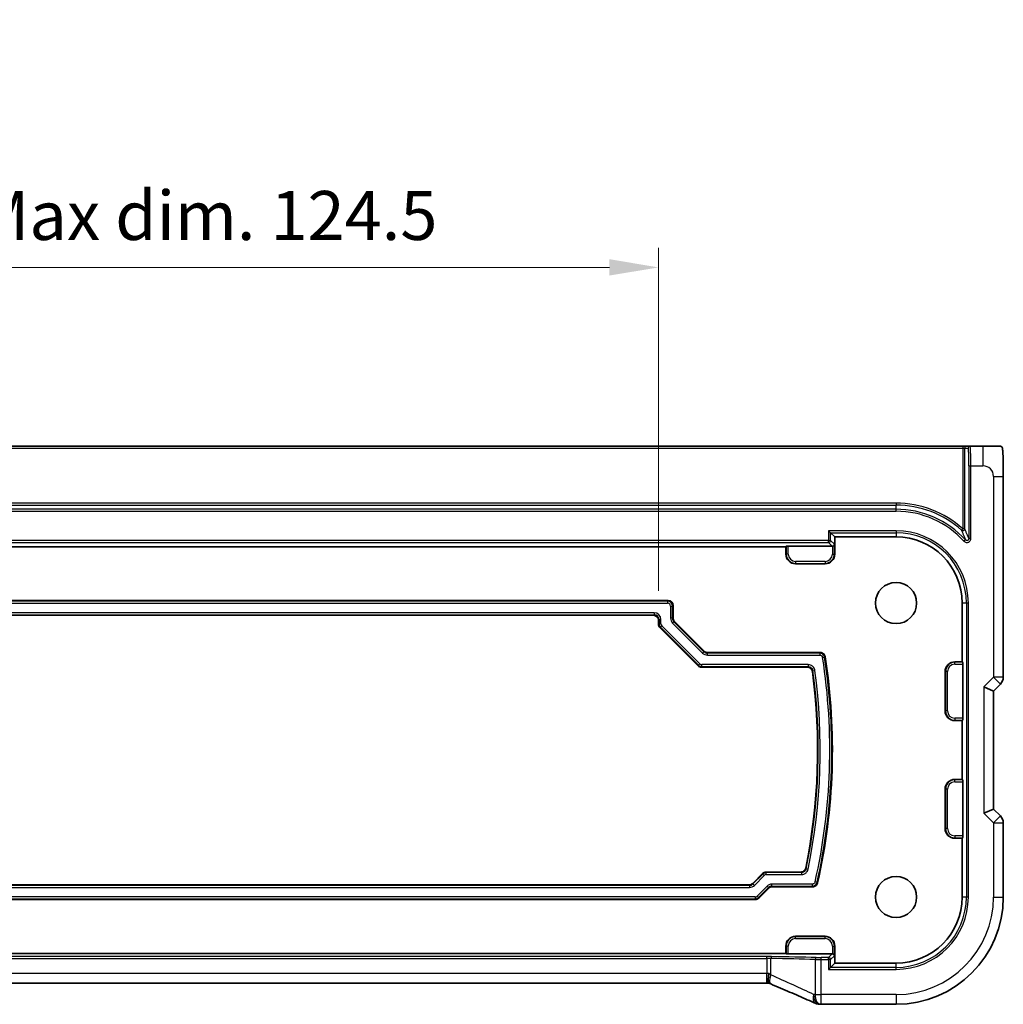
# Model space of a CAD drawing. Units: millimetres. Extents: x 0 to 4732, y 0 to 843.
# Drawn here: x 4456 to 4556, y 167 to 268 of the extents above; entities that cross this region are included whole.
import ezdxf

# ---------------------------------------------------------------- set-up
doc = ezdxf.new("R2010")
doc.units = ezdxf.units.MM
for name, color, linetype, lineweight in [('Dimension (ISO)', 7, 'Continuous', 18), ('Visible (ISO)', 7, 'Continuous', 35), ('Visible Narrow (ISO)', 7, 'Continuous', 25)]:
    doc.layers.add(name, color=color, linetype=linetype, lineweight=lineweight)
doc.styles.add('Note Text (TK)', font='MS PGothic.ttf')
doc.dimstyles.new('Default - Method 1b (TK)', dxfattribs={"dimscale": 2, "dimtxt": 2.5, "dimasz": 2.5, "dimexe": 1, "dimexo": 1.5, "dimgap": 1, "dimtad": 1, "dimtoh": 1, "dimrnd": 1e-08, "dimdsep": 46, "dimtxsty": 'Note Text (TK)', "dimcen": 0.09, "dimdle": 5, "dimclrd": 100, "dimclre": 100, "dimclrt": 7, "dimadec": 1, "dimazin": 1, "dimtfac": 1, "dimtmove": 0, "dimatfit": 3, "dimfxl": 1, "dimtolj": 1, "dimlwd": -1, "dimlwe": -1, "dimarcsym": 0})

# ---------------------------------------------------------------- blocks, each defined once
blk = doc.blocks.new('*D88')
at = {"layer": 'Defpoints', "color": 0}
for p in [(4521.29, 242.58), (4396.79, 206.58), (4521.29, 206.58)]:
    blk.add_point(p, dxfattribs=at)
at = {"layer": 'Dimension (ISO)', "color": 100}
for p, q in [((4396.79, 209.58), (4396.79, 244.58)), ((4521.29, 209.58), (4521.29, 244.58)), ((4401.79, 242.58), (4516.29, 242.58))]:
    blk.add_line(p, q, dxfattribs=at)
for points in [[(4401.79, 243.42), (4401.79, 241.75), (4396.79, 242.58)], [(4516.29, 243.42), (4516.29, 241.75), (4521.29, 242.58)]]:
    blk.add_solid(points, dxfattribs=at)
at = {"layer": 'Dimension (ISO)', "color": 7, "insert": (4418.53, 247.88), "char_height": 5, "attachment_point": 4, "style": 'Note Text (TK)'}
blk.add_mtext('\\A1;有効寸法 / Max dim. 124.5', dxfattribs=at)

msp = doc.modelspace()

# ---------------------------------------------------------------- linework, layer by layer
at = {"layer": 'Visible (ISO)'}
for p, q in [((4552.3446, 224.3315), (4365.7309, 224.3315)), ((4552.7444, 224.3315), (4552.3446, 224.3315)), ((4553.1046, 224.3315), (4552.7444, 224.3315)), ((4554.4089, 224.3315), (4553.1046, 224.3315)), ((4556.484, 200.768), (4556.484, 221.2564)), ((4538.858, 215.5113), (4538.6581, 215.7112)), ((4538.858, 215.5113), (4539.2878, 215.0815)), ((4539.2878, 215.0815), (4545.5378, 215.0815)), ((4539.2878, 213.3315), (4539.2878, 215.0815)), ((4383.7878, 214.0815), (4534.2878, 214.0815)), ((4534.2878, 214.0815), (4534.3334, 214.1272)), ((4534.2878, 213.3315), (4534.2878, 214.0815)), ((4534.5333, 214.1339), (4539.0355, 214.1339)), ((4538.2878, 212.3315), (4535.2878, 212.3315)), ((4395.7875, 208.5815), (4522.2881, 208.5815)), ((4522.7878, 208.0818), (4522.7878, 206.8098)), ((4552.2878, 208.3315), (4552.2878, 202.3315)), ((4520.7881, 207.0815), (4397.2875, 207.0815)), ((4521.2878, 206.1885), (4521.2878, 206.5818)), ((4522.9341, 206.4565), (4525.9627, 203.4279)), ((4525.3414, 201.9279), (4521.4341, 205.8352)), ((4526.3161, 203.2815), (4537.8028, 203.2815)), ((4551.5378, 202.3315), (4552.2878, 202.3315)), ((4552.2878, 202.3315), (4552.3334, 202.2859)), ((4552.3402, 202.086), (4552.3402, 196.577)), ((4536.5054, 201.7815), (4525.6948, 201.7815)), ((4550.5378, 197.3315), (4550.5378, 201.3315)), ((4555.484, 199.3538), (4556.1911, 200.0609)), ((4554.484, 199.768), (4555.484, 199.3538)), ((4555.484, 187.3092), (4555.484, 199.3538)), ((4552.2878, 196.3315), (4551.5378, 196.3315)), ((4552.3334, 196.3772), (4552.2878, 196.3315)), ((4552.2878, 196.3315), (4552.2878, 190.3315)), ((4551.5378, 190.3315), (4552.2878, 190.3315)), ((4552.2878, 190.3315), (4552.3334, 190.2859)), ((4552.3402, 190.086), (4552.3402, 184.577)), ((4550.5378, 185.3315), (4550.5378, 189.3315)), ((4554.484, 186.895), (4555.484, 187.3092)), ((4556.1911, 186.6021), (4555.484, 187.3092)), ((4556.484, 185.895), (4556.484, 178.3315)), ((4552.2878, 184.3315), (4551.5378, 184.3315)), ((4552.3334, 184.3772), (4552.2878, 184.3315)), ((4552.2878, 184.3315), (4552.2878, 178.3315)), ((4532.2734, 180.8815), (4535.8277, 180.8815)), ((4530.9128, 179.7279), (4531.9201, 180.7352)), ((4387.5161, 179.5815), (4530.5595, 179.5815)), ((4532.5414, 179.2352), (4531.5341, 178.2279)), ((4537.0393, 179.3815), (4532.8948, 179.3815)), ((4531.1808, 178.0815), (4386.8948, 178.0815)), ((4535.2878, 174.3315), (4538.2878, 174.3315)), ((4534.2878, 172.5815), (4534.2878, 173.3315)), ((4539.2878, 173.3315), (4539.2878, 171.5815)), ((4534.2878, 172.5815), (4383.7878, 172.5815)), ((4534.3334, 172.5359), (4534.2878, 172.5815)), ((4539.0355, 172.5291), (4534.5333, 172.5291)), ((4538.858, 171.1517), (4538.6581, 170.9519)), ((4538.858, 171.1517), (4539.2878, 171.5815)), ((4545.5378, 171.5815), (4539.2878, 171.5815)), ((4532.364, 169.5425), (4385.7116, 169.5425)), ((4545.5378, 167.3853), (4537.8915, 167.3853))]:
    msp.add_line(p, q, dxfattribs=at)
for centre in [(4545.5378, 208.3315), (4545.5378, 178.3315)]:
    msp.add_circle(centre, 2.1, dxfattribs=at)
for centre, radius, start, end in [((4545.5378, 208.3315), 6.75, 0, 90), ((4535.2878, 213.3315), 1, 180, 270), ((4538.2878, 213.3315), 1, 270, 0), ((4477.4378, 193.3315), 61.6, 347.283048, 8.897582), ((4551.5378, 201.3315), 1, 90, 180), ((4477.4378, 193.3315), 60.1, 348.433366, 7.665745), ((4555.484, 200.768), 1, 315, 0), ((4551.5378, 197.3315), 1, 180, 270), ((4551.5378, 189.3315), 1, 90, 180), ((4555.484, 185.895), 1, 0, 45), ((4551.5378, 185.3315), 1, 180, 270), ((4545.5378, 178.3315), 10.9462, 270, 0), ((4545.5378, 178.3315), 6.75, 270, 0), ((4535.2878, 173.3315), 1, 90, 180), ((4538.2878, 173.3315), 1, 0, 90), ((4537.7419, 168.3915), 1, 246.057538, 267.659221), ((4537.8915, 168.3853), 1, 267.615191, 270)]:
    msp.add_arc(centre, radius, start, end, dxfattribs=at)
for centre, major_axis, ratio, start_param, end_param in [((4534.5333, 214.1269), (0.2, 0), 0.03492077, 1.57079633, 3.10668607), ((4539.0353, 214.334), (0.1416, -0.1416), 0.99878277, 5.49839613, 5.53208474), ((4539.0423, 214.327), (-0.1861, -0.0771), 0.95183329, 1.19524604, 2.73113579), ((4522.2875, 208.0812), (0.354, 0.354), 0.99878277, 5.49839613, 7.06797448), ((4520.7875, 206.5812), (0.354, 0.354), 0.99878277, 5.49839613, 7.06797448), ((4521.7881, 206.1888), (-0.4623, -0.1915), 0.99928642, 5.89073854, 6.67563207), ((4523.2881, 206.8101), (-0.4623, -0.1915), 0.99928642, 5.89073854, 6.67563207), ((4526.3163, 203.7818), (-0.1915, -0.4623), 0.99928642, 5.89073854, 6.67563207), ((4552.3332, 202.086), (0, -0.2), 0.03492077, 1.57079633, 3.10668607), ((4525.695, 202.2818), (-0.1915, -0.4623), 0.99928642, 5.89073854, 6.67563207), ((4552.3332, 196.577), (0, -0.2), 0.03492077, 0.03490659, 1.57079633), ((4552.3332, 190.086), (0, -0.2), 0.03492077, 1.57079633, 3.10668607), ((4552.3332, 184.577), (0, -0.2), 0.03492077, 0.03490659, 1.57079633), ((4532.2737, 180.3812), (-0.1915, 0.4623), 0.99928642, 5.89073854, 6.67563207), ((4530.5592, 180.0818), (0.1915, -0.4623), 0.99928642, 5.89073854, 6.67563207), ((4532.895, 178.8812), (-0.1915, 0.4623), 0.99928642, 5.89073854, 6.67563207), ((4531.1805, 178.5818), (0.1915, -0.4623), 0.99928642, 5.89073854, 6.67563207), ((4534.5333, 172.5361), (-0.2, 0), 0.03492077, 0.03490659, 1.57079633), ((4539.0353, 172.329), (0.1416, 0.1416), 0.99878277, 0.75110057, 0.78478918), ((4539.0423, 172.336), (-0.1861, 0.0771), 0.95183329, 3.55204952, 5.08793926), ((4532.364, 169.446), (-1.8937, 0), 0.0509493, 4.60465449, 4.71239359), ((4531.9602, 169.6711), (-2.0268, 0.8111), 0.05048802, 4.32340035, 4.4318896), ((4524.8631, 166.5489), (20.7906, -0.005), 0.0517631, 0.89613085, 0.90526543)]:
    msp.add_ellipse(centre, major_axis=major_axis, ratio=ratio, start_param=start_param, end_param=end_param, dxfattribs=at)
for points, knots in [([(4556.1593, 224.3315), (4556.1514, 224.3315), (4556.0904, 224.3315), (4555.9021, 224.3315), (4555.652, 224.3315), (4555.2183, 224.3315), (4554.8286, 224.3315), (4554.6799, 224.3315), (4554.5381, 224.3315), (4554.4089, 224.3315)], [0.078303949, 0.078303949, 0.078303949, 0.078303949, 0.40337672, 0.40337672, 0.40337672, 0.835245458, 0.835245458, 0.835245458, 1, 1, 1, 1]), ([(4556.1632, 224.3315), (4556.1719, 224.3315), (4556.1816, 224.3309), (4556.197, 224.3293), (4556.2036, 224.3282), (4556.2115, 224.3268), (4556.2136, 224.3264), (4556.22, 224.3251), (4556.2244, 224.3241), (4556.2382, 224.3203), (4556.2478, 224.3168), (4556.2702, 224.3067), (4556.282, 224.2993), (4556.3051, 224.2828), (4556.3154, 224.2737), (4556.3666, 224.2231), (4556.378, 224.1905), (4556.3965, 224.1254), (4556.4025, 224.0929), (4556.4213, 223.9595), (4556.4319, 223.8243), (4556.4464, 223.5642), (4556.4511, 223.4595), (4556.4629, 223.1498), (4556.469, 222.9271), (4556.482, 222.2376), (4556.484, 221.7404), (4556.484, 221.2564)], [0, 0, 0, 0, 0.005978161, 0.005978161, 0.011900008, 0.011900008, 0.01358733, 0.01358733, 0.015405449, 0.015405449, 0.019018304, 0.019018304, 0.025020186, 0.025020186, 0.032880464, 0.032880464, 0.071538278, 0.071538278, 0.101588584, 0.101588584, 0.172300743, 0.172300743, 0.212650636, 0.212650636, 0.285386199, 0.285386199, 0.430581546, 0.430581546, 0.430581546, 0.430581546]), ([(4537.8028, 203.2815), (4537.8679, 203.2815), (4537.9324, 203.2688), (4538.0528, 203.2194), (4538.1076, 203.1831), (4538.1917, 203.1001), (4538.2233, 203.057), (4538.2718, 202.9624), (4538.2883, 202.9116), (4538.2965, 202.8591)], [0, 0, 0, 0, 0.0195346166, 0.0195346166, 0.0390516051, 0.0390516051, 0.0549869877, 0.0549869877, 0.0709257853, 0.0709257853, 0.0709257853, 0.0709257853]), ([(4537.0007, 201.3485), (4536.992, 201.413), (4536.9708, 201.4752), (4536.9057, 201.588), (4536.8625, 201.6374), (4536.7676, 201.7108), (4536.7189, 201.737), (4536.6149, 201.7725), (4536.5604, 201.7815), (4536.5054, 201.7815)], [0, 0, 0, 0, 0.0195352577, 0.0195352577, 0.0390522538, 0.0390522538, 0.0555280191, 0.0555280191, 0.0720074201, 0.0720074201, 0.0720074201, 0.0720074201]), ([(4535.8277, 180.8815), (4535.8928, 180.8815), (4535.9573, 180.8942), (4536.0777, 180.9437), (4536.1325, 180.9799), (4536.2138, 181.0602), (4536.2435, 181.0997), (4536.2905, 181.1863), (4536.3074, 181.2328), (4536.3173, 181.281)], [0, 0, 0, 0, 0.0195332402, 0.0195332402, 0.0390501597, 0.0390501597, 0.0538155459, 0.0538155459, 0.0685837937, 0.0685837937, 0.0685837937, 0.0685837937]), ([(4537.5267, 179.7712), (4537.5124, 179.7077), (4537.4858, 179.6476), (4537.411, 179.541), (4537.3636, 179.4956), (4537.2688, 179.4348), (4537.2254, 179.415), (4537.1341, 179.3883), (4537.0868, 179.3815), (4537.0393, 179.3815)], [0, 0, 0, 0, 0.0195326519, 0.0195326519, 0.0390495196, 0.0390495196, 0.0533109994, 0.0533109994, 0.0675750819, 0.0675750819, 0.0675750819, 0.0675750819]), ([(4532.5673, 170.5403), (4532.567, 170.5388), (4532.5667, 170.5373), (4532.5541, 170.4705), (4532.5432, 170.4054), (4532.5244, 170.2789), (4532.5165, 170.2176), (4532.4973, 170.0386), (4532.4908, 169.9291), (4532.4918, 169.7459), (4532.4989, 169.6734), (4532.5242, 169.5796), (4532.5404, 169.5533), (4532.5606, 169.5449)], [-0.156061426, -0.156061426, -0.156061426, -0.156061426, -0.155591243, -0.155591243, -0.135689073, -0.135689073, -0.116243585, -0.116243585, -0.076907327, -0.076907327, -0.038494373, -0.038494373, -0.005461732, -0.005461732, -0.005461732, -0.005461732]), ([(4537.3361, 167.4775), (4537.0563, 167.6017), (4536.771, 167.7278), (4536.1897, 167.9833), (4535.8939, 168.1127), (4535.2925, 168.3746), (4534.9869, 168.5071), (4534.3669, 168.7746), (4534.0524, 168.9097), (4533.4154, 169.1823), (4533.0929, 169.3197), (4532.7667, 169.4582)], [1.048568826, 1.048568826, 1.048568826, 1.048568826, 1.099465126, 1.099465126, 1.150361426, 1.150361426, 1.201257727, 1.201257727, 1.252154027, 1.252154027, 1.303050328, 1.303050328, 1.303050328, 1.303050328])]:
    msp.add_open_spline(points, degree=3, knots=knots, dxfattribs=at)
at = {"layer": 'Visible Narrow (ISO)'}
for p, q in [((4365.7309, 224.1315), (4552.3446, 224.1315)), ((4552.3446, 224.3315), (4552.3446, 224.1315)), ((4552.3446, 224.1315), (4552.5445, 224.1315)), ((4552.3446, 224.1315), (4552.3446, 215.9188)), ((4552.5445, 224.1315), (4552.9047, 224.1315)), ((4552.5445, 215.9188), (4552.5445, 224.1315)), ((4554.4089, 224.3315), (4554.4089, 222.3315)), ((4552.9675, 222.3315), (4553.1674, 222.3315)), ((4552.9675, 222.3315), (4552.9675, 214.9029)), ((4553.1674, 222.3315), (4554.4089, 222.3315)), ((4553.1674, 214.9029), (4553.1674, 222.3315)), ((4555.484, 221.2564), (4555.484, 200.768)), ((4555.484, 221.2564), (4556.484, 221.2564)), ((4545.5378, 218.5247), (4372.5378, 218.5247)), ((4372.5378, 218.3248), (4545.5378, 218.3248)), ((4545.5378, 218.5247), (4545.5378, 218.3248)), ((4545.5378, 217.9017), (4545.5378, 218.3248)), ((4545.5378, 217.9017), (4372.5378, 217.9017)), ((4372.5378, 217.7019), (4545.5378, 217.7019)), ((4545.5378, 217.7019), (4545.5378, 217.9017)), ((4545.5378, 215.7112), (4538.6581, 215.7112)), ((4538.6581, 215.7112), (4538.6581, 214.7112)), ((4538.858, 215.5113), (4545.5378, 215.5113)), ((4538.858, 214.7112), (4538.858, 215.5113)), ((4545.5378, 215.7112), (4545.5378, 215.5113)), ((4545.5378, 215.5113), (4545.5378, 215.0815)), ((4552.3446, 215.9188), (4552.2112, 215.77)), ((4552.5445, 215.9188), (4552.3446, 215.9188)), ((4379.2175, 214.5113), (4538.6581, 214.5113)), ((4538.6581, 214.7112), (4379.4174, 214.7112)), ((4534.3334, 214.1272), (4534.3334, 213.3315)), ((4534.5333, 213.3315), (4534.5333, 214.1339)), ((4538.6581, 214.7112), (4538.858, 214.7112)), ((4538.6581, 214.5113), (4538.6581, 214.7112)), ((4538.6581, 214.5113), (4539.0355, 214.1339)), ((4539.2421, 214.327), (4538.858, 214.7112)), ((4539.0423, 214.134), (4539.0423, 213.3315)), ((4539.2421, 213.3315), (4539.2421, 214.327)), ((4552.6198, 214.7685), (4552.4718, 214.6341)), ((4553.1674, 214.9029), (4552.9675, 214.9029)), ((4534.2878, 213.3315), (4534.3334, 213.3315)), ((4534.5333, 213.3315), (4534.3334, 213.3315)), ((4539.0423, 213.3315), (4539.2421, 213.3315)), ((4539.2878, 213.3315), (4539.2421, 213.3315)), ((4535.2878, 212.577), (4535.2878, 212.3772)), ((4538.2878, 212.577), (4535.2878, 212.577)), ((4535.2878, 212.3772), (4538.2878, 212.3772)), ((4535.2878, 212.3315), (4535.2878, 212.3772)), ((4538.2878, 212.577), (4538.2878, 212.3772)), ((4538.2878, 212.3315), (4538.2878, 212.3772)), ((4522.225, 208.5184), (4395.8506, 208.5184)), ((4395.8506, 208.3185), (4522.225, 208.3185)), ((4522.2881, 208.5815), (4522.225, 208.5184)), ((4522.225, 208.5184), (4522.225, 208.3185)), ((4522.5248, 208.0187), (4522.7247, 208.0187)), ((4522.5248, 208.0187), (4522.5248, 206.7837)), ((4522.7247, 208.0187), (4522.7878, 208.0818)), ((4522.7247, 206.7837), (4522.7247, 208.0187)), ((4552.7175, 208.3315), (4552.2878, 208.3315)), ((4552.9174, 208.3315), (4552.7175, 208.3315)), ((4552.7175, 208.3315), (4552.7175, 178.3315)), ((4552.9174, 178.3315), (4552.9174, 208.3315)), ((4520.8512, 207.3445), (4397.2244, 207.3445)), ((4397.2244, 207.1446), (4520.8512, 207.1446)), ((4520.8512, 207.1446), (4520.7881, 207.0815)), ((4520.8512, 207.3445), (4520.8512, 207.1446)), ((4521.2878, 206.5818), (4521.3509, 206.6449)), ((4521.3509, 206.2146), (4521.2878, 206.1885)), ((4521.3509, 206.6449), (4521.5508, 206.6449)), ((4521.3509, 206.6449), (4521.3509, 206.2146)), ((4521.5508, 206.2146), (4521.3509, 206.2146)), ((4521.4972, 205.8613), (4521.6386, 206.0026)), ((4521.5508, 206.2146), (4521.5508, 206.6449)), ((4525.5089, 202.1323), (4521.6386, 206.0026)), ((4522.7247, 206.7837), (4522.5248, 206.7837)), ((4522.7878, 206.8098), (4522.7247, 206.7837)), ((4522.7297, 206.289), (4522.871, 206.4303)), ((4522.7297, 206.289), (4525.7953, 203.2234)), ((4522.871, 206.4303), (4522.9341, 206.4565)), ((4525.9366, 203.3648), (4522.871, 206.4303)), ((4521.4341, 205.8352), (4521.4972, 205.8613)), ((4521.4972, 205.8613), (4525.3676, 201.991)), ((4525.9366, 203.3648), (4525.7953, 203.2234)), ((4525.9627, 203.4279), (4525.9366, 203.3648)), ((4526.2899, 203.2184), (4526.3161, 203.2815)), ((4526.2899, 203.0185), (4526.2899, 203.2184)), ((4537.7488, 203.2184), (4526.2899, 203.2184)), ((4526.2899, 203.0185), (4537.7488, 203.0185)), ((4537.7488, 203.2184), (4537.7488, 203.0185)), ((4525.3676, 201.991), (4525.3414, 201.9279)), ((4525.5089, 202.1323), (4525.3676, 201.991)), ((4525.7209, 201.8446), (4525.7209, 202.0445)), ((4536.5606, 202.0445), (4525.7209, 202.0445)), ((4536.5606, 202.0445), (4536.5606, 201.8446)), ((4538.0451, 202.7648), (4538.2426, 202.7956)), ((4551.5378, 202.3315), (4551.5378, 202.2859)), ((4551.5378, 202.086), (4551.5378, 202.2859)), ((4552.3334, 202.2859), (4551.5378, 202.2859)), ((4551.5378, 202.086), (4552.3402, 202.086)), ((4525.6948, 201.7815), (4525.7209, 201.8446)), ((4525.7209, 201.8446), (4536.5606, 201.8446)), ((4537.0558, 201.412), (4537.2538, 201.4389)), ((4550.5378, 201.3315), (4550.5834, 201.3315)), ((4550.7833, 201.3315), (4550.5834, 201.3315)), ((4550.5834, 201.3315), (4550.5834, 197.3315)), ((4550.7833, 197.3315), (4550.7833, 201.3315)), ((4555.484, 200.768), (4554.484, 199.768)), ((4556.484, 200.768), (4555.484, 200.768)), ((4555.484, 200.768), (4556.1911, 200.0609)), ((4554.484, 199.768), (4554.484, 186.895)), ((4550.5378, 197.3315), (4550.5834, 197.3315)), ((4550.7833, 197.3315), (4550.5834, 197.3315)), ((4551.5378, 196.577), (4551.5378, 196.3772)), ((4552.3402, 196.577), (4551.5378, 196.577)), ((4551.5378, 196.3772), (4552.3334, 196.3772)), ((4551.5378, 196.3315), (4551.5378, 196.3772)), ((4551.5378, 190.3315), (4551.5378, 190.2859)), ((4551.5378, 190.086), (4551.5378, 190.2859)), ((4552.3334, 190.2859), (4551.5378, 190.2859)), ((4551.5378, 190.086), (4552.3402, 190.086)), ((4550.5378, 189.3315), (4550.5834, 189.3315)), ((4550.7833, 189.3315), (4550.5834, 189.3315)), ((4550.5834, 189.3315), (4550.5834, 185.3315)), ((4550.7833, 185.3315), (4550.7833, 189.3315)), ((4554.484, 186.895), (4555.484, 185.895)), ((4556.1911, 186.6021), (4555.484, 185.895)), ((4555.484, 185.895), (4555.484, 178.3315)), ((4555.484, 185.895), (4556.484, 185.895)), ((4550.5378, 185.3315), (4550.5834, 185.3315)), ((4550.7833, 185.3315), (4550.5834, 185.3315)), ((4551.5378, 184.577), (4551.5378, 184.3772)), ((4552.3402, 184.577), (4551.5378, 184.577)), ((4551.5378, 184.3772), (4552.3334, 184.3772)), ((4551.5378, 184.3315), (4551.5378, 184.3772)), ((4532.2996, 180.8184), (4532.2734, 180.8815)), ((4536.5644, 181.1773), (4536.3687, 181.2175)), ((4531.9462, 180.6721), (4530.9389, 179.6648)), ((4531.0803, 179.5234), (4532.0876, 180.5307)), ((4531.9201, 180.7352), (4531.9462, 180.6721)), ((4531.9462, 180.6721), (4532.0876, 180.5307)), ((4532.2996, 180.6185), (4532.2996, 180.8184)), ((4535.8792, 180.8184), (4532.2996, 180.8184)), ((4532.2996, 180.6185), (4535.8792, 180.6185)), ((4535.8792, 180.8184), (4535.8792, 180.6185)), ((4537.4763, 179.8347), (4537.2813, 179.8786)), ((4530.5856, 179.5184), (4387.4899, 179.5184)), ((4387.4899, 179.3185), (4530.5856, 179.3185)), ((4530.5595, 179.5815), (4530.5856, 179.5184)), ((4530.5856, 179.5184), (4530.5856, 179.3185)), ((4530.9389, 179.6648), (4530.9128, 179.7279)), ((4531.0803, 179.5234), (4530.9389, 179.6648)), ((4532.3739, 179.4396), (4531.3667, 178.4323)), ((4531.508, 178.291), (4532.5153, 179.2983)), ((4532.3739, 179.4396), (4532.5153, 179.2983)), ((4532.5153, 179.2983), (4532.5414, 179.2352)), ((4532.8686, 179.4446), (4532.8686, 179.6445)), ((4536.9888, 179.6445), (4532.8686, 179.6445)), ((4532.8948, 179.3815), (4532.8686, 179.4446)), ((4532.8686, 179.4446), (4536.9888, 179.4446)), ((4536.9888, 179.6445), (4536.9888, 179.4446)), ((4531.1547, 178.3445), (4386.9209, 178.3445)), ((4386.9209, 178.1446), (4531.1547, 178.1446)), ((4531.1547, 178.3445), (4531.1547, 178.1446)), ((4531.1547, 178.1446), (4531.1808, 178.0815)), ((4531.508, 178.291), (4531.3667, 178.4323)), ((4531.5341, 178.2279), (4531.508, 178.291)), ((4552.7175, 178.3315), (4552.2878, 178.3315)), ((4552.9174, 178.3315), (4552.7175, 178.3315)), ((4555.484, 178.3315), (4556.484, 178.3315)), ((4535.2878, 174.3315), (4535.2878, 174.2859)), ((4535.2878, 174.086), (4535.2878, 174.2859)), ((4538.2878, 174.2859), (4535.2878, 174.2859)), ((4535.2878, 174.086), (4538.2878, 174.086)), ((4538.2878, 174.3315), (4538.2878, 174.2859)), ((4538.2878, 174.086), (4538.2878, 174.2859)), ((4534.2878, 173.3315), (4534.3334, 173.3315)), ((4534.5333, 173.3315), (4534.3334, 173.3315)), ((4534.3334, 173.3315), (4534.3334, 172.5359)), ((4534.5333, 172.5291), (4534.5333, 173.3315)), ((4539.0423, 173.3315), (4539.2421, 173.3315)), ((4539.0423, 173.3315), (4539.0423, 172.529)), ((4539.2421, 172.336), (4539.2421, 173.3315)), ((4539.2878, 173.3315), (4539.2421, 173.3315)), ((4532.364, 172.2565), (4385.7116, 172.2565)), ((4385.7116, 172.0566), (4532.364, 172.0566)), ((4532.364, 172.0566), (4532.364, 172.2565)), ((4532.364, 172.0566), (4532.364, 170.5425)), ((4532.7607, 170.3787), (4532.7607, 172.0532)), ((4537.2694, 171.9579), (4537.2694, 168.3853)), ((4537.8915, 171.9519), (4537.8915, 172.1517)), ((4538.6581, 172.1517), (4537.8915, 172.1517)), ((4537.8915, 171.9519), (4538.6581, 171.9519)), ((4537.8915, 168.3853), (4537.8915, 171.9519)), ((4539.0355, 172.5291), (4538.6581, 172.1517)), ((4538.6581, 171.9519), (4538.6581, 172.1517)), ((4538.858, 171.9519), (4538.6581, 171.9519)), ((4538.6581, 171.9519), (4538.6581, 170.9519)), ((4538.858, 171.9519), (4539.2421, 172.336)), ((4538.858, 171.1517), (4538.858, 171.9519)), ((4538.6581, 170.9519), (4545.5378, 170.9519)), ((4545.5378, 171.1517), (4538.858, 171.1517)), ((4545.5378, 171.1517), (4545.5378, 171.5815)), ((4545.5378, 170.9519), (4545.5378, 171.1517)), ((4532.364, 170.5425), (4385.7116, 170.5425)), ((4532.364, 169.5425), (4532.364, 170.5425)), ((4537.2694, 168.3853), (4537.8915, 168.3853)), ((4545.5378, 168.3853), (4537.8915, 168.3853)), ((4537.8915, 167.3853), (4537.8915, 168.3853)), ((4545.5378, 168.3853), (4545.5378, 167.3853))]:
    msp.add_line(p, q, dxfattribs=at)
for centre, radius, start, end in [((4554.4089, 221.2564), 1.0751, 0, 90), ((4545.5378, 208.3315), 10.1931, 48.103376, 90), ((4545.5378, 208.3315), 9.9933, 48.103376, 90), ((4545.5378, 208.3315), 9.5702, 42.268494, 90), ((4545.5378, 208.3315), 9.3704, 42.268494, 90), ((4545.5378, 208.3315), 7.3796, 0, 90), ((4545.5378, 208.3315), 7.1798, 0, 90), ((4535.2878, 213.3315), 0.9544, 180, 270), ((4535.2878, 213.3315), 0.7545, 180, 270), ((4538.2878, 213.3315), 0.7545, 270, 0), ((4538.2878, 213.3315), 0.9544, 270, 0), ((4477.4378, 193.3315), 61.337, 347.330399, 8.846904), ((4477.4378, 193.3315), 61.5369, 347.330399, 8.846904), ((4551.5378, 201.3315), 0.9544, 90, 180), ((4551.5378, 201.3315), 0.7545, 90, 180), ((4477.4378, 193.3315), 60.1631, 348.38391, 7.718736), ((4477.4378, 193.3315), 60.363, 348.38391, 7.718736), ((4551.5378, 197.3315), 0.9544, 180, 270), ((4551.5378, 197.3315), 0.7545, 180, 270), ((4551.5378, 189.3315), 0.9544, 90, 180), ((4551.5378, 189.3315), 0.7545, 90, 180), ((4551.5378, 185.3315), 0.9544, 180, 270), ((4551.5378, 185.3315), 0.7545, 180, 270), ((4545.5378, 178.3315), 7.3796, 270, 0), ((4545.5378, 178.3315), 7.1798, 270, 0), ((4545.5378, 178.3315), 9.9462, 270, 0), ((4535.2878, 173.3315), 0.9544, 90, 180), ((4535.2878, 173.3315), 0.7545, 90, 180), ((4538.2878, 173.3315), 0.9544, 0, 90), ((4538.2878, 173.3315), 0.7545, 0, 90)]:
    msp.add_arc(centre, radius, start, end, dxfattribs=at)
for centre, major_axis, ratio, start_param, end_param in [((4552.7444, 224.1315), (0, 0.2), 0.99939083, 0, 1.57079633), ((4553.1046, 224.1315), (0, 0.2), 0.99939083, 0, 1.57079633), ((4552.9047, 222.3315), (0, -1.8), 0.03492077, 1.57079633, 3.14159265), ((4553.1046, 222.3315), (0, 2), 0.03142869, 4.71238898, 6.28318531), ((4552.3446, 215.9188), (0.1826, 0.0815), 0.99634935, 3.56273662, 5.86204133), ((4538.6581, 214.7112), (0.1414, 0.1414), 0.99878277, 3.9275998, 5.49717816), ((4522.2246, 208.0184), (0.3536, 0.3536), 0.99975572, 5.49839613, 7.06797448), ((4522.2246, 208.0184), (0.2124, 0.2124), 0.99878277, 5.49839613, 7.06797448), ((4520.8503, 206.6441), (0.4956, 0.4956), 0.99878277, 5.49839613, 7.06797448), ((4520.8503, 206.6441), (0.3543, 0.3543), 0.9978117, 5.49839613, 7.06797448), ((4521.8509, 206.2148), (-0.462, -0.1914), 0.999857, 5.89073854, 6.67563207), ((4521.8509, 206.2148), (-0.2774, -0.1149), 0.99928642, 5.89073854, 6.67563207), ((4523.2252, 206.784), (-0.6472, -0.2681), 0.99928642, 5.89073854, 6.67563207), ((4523.2252, 206.784), (-0.4625, -0.1916), 0.99871649, 5.89073854, 6.67563207), ((4526.2903, 203.719), (-0.2681, -0.6472), 0.99928642, 5.89073854, 6.67563207), ((4526.2903, 203.719), (-0.1916, -0.4625), 0.99871649, 5.89073854, 6.67563207), ((4525.721, 202.3447), (-0.1914, -0.462), 0.999857, 5.89073854, 6.67563207), ((4525.721, 202.3447), (-0.1149, -0.2774), 0.99928642, 5.89073854, 6.67563207), ((4532.2997, 180.3184), (-0.1914, 0.462), 0.999857, 5.89073854, 6.67563207), ((4532.2997, 180.3184), (-0.1149, 0.2774), 0.99928642, 5.89073854, 6.67563207), ((4530.5853, 180.019), (0.1916, -0.4625), 0.99871649, 5.89073854, 6.67563207), ((4530.5853, 180.019), (0.2681, -0.6472), 0.99928642, 5.89073854, 6.67563207), ((4532.869, 178.9441), (-0.2681, 0.6472), 0.99928642, 5.89073854, 6.67563207), ((4532.869, 178.9441), (-0.1916, 0.4625), 0.99871649, 5.89073854, 6.67563207), ((4531.1545, 178.6447), (0.1149, -0.2774), 0.99928642, 5.89073854, 6.67563207), ((4531.1545, 178.6447), (0.1914, -0.462), 0.999857, 5.89073854, 6.67563207), ((4532.364, 172.2146), (-1.2, 0), 0.03492077, 4.30445632, 4.71238898), ((4532.364, 172.0147), (1, 0), 0.04190492, 1.16286367, 1.57079633), ((4532.84, 172.0532), (0.003, 0.2), 0.39667441, 0.03802773, 1.57678283), ((4524.8264, 171.4057), (20, 0), 0.03526998, 0.89931471, 1.16286367), ((4524.8264, 171.6056), (-20.2, 0), 0.03492077, 4.04090736, 4.30445632), ((4537.3938, 171.9579), (0.0055, 0.1999), 0.62199985, 0.0445853, 1.58805538), ((4537.8915, 171.9798), (1, 0), 0.02793662, 4.04090736, 4.71238898), ((4537.8915, 172.1797), (-0.8, 0), 0.03492077, 0.89931471, 1.57079633), ((4538.6581, 171.9519), (-0.1414, 0.1414), 0.99878277, 3.9275998, 5.49717816), ((4532.364, 170.4377), (-1, 0), 0.10481556, 4.50766291, 4.71238898), ((4532.364, 170.5924), (0.9985, -0.805), 0.06862615, 1.21813688, 1.42134347), ((4533.1574, 170.3787), (-0.3907, -0.9205), 0.36965282, 4.86799916, 6.28318531), ((4524.8264, 172.623), (19.9955, -8.4233), 0.0503575, 0.92959245, 1.18407395), ((4537.7419, 168.3915), (-0.4058, -0.914), 0.58047237, 4.96464346, 6.28318531), ((4537.7419, 168.3915), (-0.0408, -0.9992), 0.61470301, 4.73751094, 6.28318531), ((4524.8264, 167.5237), (-20, 0), 0.05502817, 4.04090736, 4.04997482), ((4537.8915, 168.3853), (-0.0416, -0.9991), 0.62181619, 4.73827986, 6.28318531)]:
    msp.add_ellipse(centre, major_axis=major_axis, ratio=ratio, start_param=start_param, end_param=end_param, dxfattribs=at)
for points, knots in [([(4552.2112, 215.77), (4552.245, 215.6927), (4552.2788, 215.6143), (4552.3507, 215.4444), (4552.3889, 215.3526), (4552.4271, 215.2589), (4552.4614, 215.1746), (4552.4958, 215.0887), (4552.56, 214.925), (4552.5899, 214.8474), (4552.6198, 214.7685)], [-1.25587765, -1.25587765, -1.25587765, -1.25587765, -0.95454262, -0.95454262, -0.61376207, -0.61376207, -0.61376207, -0.30688103, -0.30688103, -0.03948678, -0.03948678, -0.03948678, -0.03948678]), ([(4552.9675, 214.9029), (4552.9366, 214.9831), (4552.9056, 215.0618), (4552.839, 215.228), (4552.8035, 215.3151), (4552.7679, 215.4006), (4552.7284, 215.4956), (4552.6889, 215.5887), (4552.6144, 215.761), (4552.5795, 215.8405), (4552.5445, 215.9188)], [0.03948678, 0.03948678, 0.03948678, 0.03948678, 0.30688103, 0.30688103, 0.61376207, 0.61376207, 0.61376207, 0.95454262, 0.95454262, 1.25587764, 1.25587764, 1.25587764, 1.25587764]), ([(4552.4718, 214.6341), (4552.4958, 214.6078), (4552.5232, 214.5846), (4552.6307, 214.516), (4552.7256, 214.4944), (4552.8241, 214.5064), (4552.8314, 214.5075), (4552.8386, 214.5088)], [-0.0961867695, -0.0961867695, -0.0961867695, -0.0961867695, -0.0855165898, -0.0855165898, -0.0579358576, -0.0579358576, -0.055737562, -0.055737562, -0.055737562, -0.055737562]), ([(4552.9675, 214.9029), (4552.9676, 214.8898), (4552.9663, 214.8766), (4552.9599, 214.843), (4552.9526, 214.823), (4552.9293, 214.7806), (4552.9112, 214.7595), (4552.8617, 214.7213), (4552.8278, 214.7074), (4552.747, 214.6977), (4552.6995, 214.7088), (4552.6455, 214.7435), (4552.6318, 214.7552), (4552.6198, 214.7685)], [0, 0, 0, 0, 0.0078461346, 0.0078461346, 0.0203999499, 0.0203999499, 0.0367199097, 0.0367199097, 0.0579358576, 0.0579358576, 0.0855165898, 0.0855165898, 0.0961867695, 0.0961867695, 0.0961867695, 0.0961867695]), ([(4552.9743, 214.5599), (4552.9869, 214.5675), (4552.9992, 214.5759), (4553.0541, 214.618), (4553.0903, 214.66), (4553.1371, 214.7441), (4553.1517, 214.7839), (4553.1649, 214.8506), (4553.1674, 214.8768), (4553.1674, 214.9029)], [-0.0411556115, -0.0411556115, -0.0411556115, -0.0411556115, -0.0367199097, -0.0367199097, -0.0203999499, -0.0203999499, -0.0078461346, -0.0078461346, 0, 0, 0, 0]), ([(4537.8028, 203.2815), (4537.8003, 203.2786), (4537.7978, 203.2757), (4537.7879, 203.2641), (4537.7804, 203.2553), (4537.7729, 203.2466), (4537.7655, 203.2379), (4537.758, 203.2291), (4537.7499, 203.2197), (4537.7494, 203.2191), (4537.7488, 203.2184)], [0.050038975, 0.050038975, 0.050038975, 0.050038975, 0.075078541, 0.075078541, 0.150157083, 0.150157083, 0.150157083, 0.225230042, 0.225230042, 0.230927774, 0.230927774, 0.230927774, 0.230927774]), ([(4538.2426, 202.7956), (4538.2375, 202.8276), (4538.2294, 202.8592), (4538.2005, 202.9385), (4538.1751, 202.9845), (4538.1017, 203.0788), (4538.0493, 203.1236), (4537.9166, 203.1968), (4537.8327, 203.2184), (4537.7488, 203.2184)], [0, 0, 0, 0, 0.0058440692, 0.0058440692, 0.0151945798, 0.0151945798, 0.0273502437, 0.0273502437, 0.0424656129, 0.0424656129, 0.0424656129, 0.0424656129]), ([(4537.7488, 203.0185), (4537.7992, 203.0185), (4537.8495, 203.0056), (4537.9291, 202.9617), (4537.9606, 202.9348), (4538.0046, 202.8782), (4538.0199, 202.8506), (4538.0372, 202.803), (4538.0421, 202.7841), (4538.0451, 202.7648)], [-0.0424656129, -0.0424656129, -0.0424656129, -0.0424656129, -0.0273502437, -0.0273502437, -0.0151945798, -0.0151945798, -0.0058440692, -0.0058440692, 0, 0, 0, 0]), ([(4537.2538, 201.4389), (4537.2374, 201.56), (4537.1886, 201.6765), (4537.056, 201.8479), (4536.9828, 201.9107), (4536.8365, 201.9919), (4536.7674, 202.0172), (4536.6515, 202.0401), (4536.606, 202.0445), (4536.5606, 202.0445)], [-0.100464028, -0.100464028, -0.100464028, -0.100464028, -0.063808831, -0.063808831, -0.03544935, -0.03544935, -0.013634366, -0.013634366, 0, 0, 0, 0]), ([(4538.2426, 202.7956), (4538.2431, 202.7962), (4538.2437, 202.7969), (4538.2517, 202.8064), (4538.2592, 202.8152), (4538.2666, 202.8239), (4538.2741, 202.8327), (4538.2816, 202.8415), (4538.2915, 202.8532), (4538.294, 202.8562), (4538.2965, 202.8591)], [-0.230927774, -0.230927774, -0.230927774, -0.230927774, -0.225230042, -0.225230042, -0.150157083, -0.150157083, -0.150157083, -0.075078541, -0.075078541, -0.050038975, -0.050038975, -0.050038975, -0.050038975]), ([(4536.5606, 201.8446), (4536.56, 201.844), (4536.5594, 201.8433), (4536.5512, 201.8339), (4536.5436, 201.8252), (4536.536, 201.8164), (4536.5283, 201.8077), (4536.5207, 201.799), (4536.5105, 201.7873), (4536.508, 201.7844), (4536.5054, 201.7815)], [-0.230946001, -0.230946001, -0.230946001, -0.230946001, -0.225231631, -0.225231631, -0.150151897, -0.150151897, -0.150151897, -0.075075948, -0.075075948, -0.050053774, -0.050053774, -0.050053774, -0.050053774]), ([(4536.5606, 201.8446), (4536.5931, 201.8446), (4536.6255, 201.8415), (4536.7084, 201.8252), (4536.7578, 201.8071), (4536.8622, 201.7492), (4536.9145, 201.7043), (4537.0092, 201.5818), (4537.0441, 201.4986), (4537.0558, 201.412)], [0, 0, 0, 0, 0.013634366, 0.013634366, 0.03544935, 0.03544935, 0.063808831, 0.063808831, 0.100464028, 0.100464028, 0.100464028, 0.100464028]), ([(4537.0007, 201.3485), (4537.0032, 201.3514), (4537.0057, 201.3543), (4537.0159, 201.3661), (4537.0235, 201.3749), (4537.0312, 201.3837), (4537.0388, 201.3924), (4537.0464, 201.4012), (4537.0546, 201.4107), (4537.0552, 201.4114), (4537.0558, 201.412)], [0.050053774, 0.050053774, 0.050053774, 0.050053774, 0.075075948, 0.075075948, 0.150151897, 0.150151897, 0.150151897, 0.225231631, 0.225231631, 0.230946001, 0.230946001, 0.230946001, 0.230946001]), ([(4535.8277, 180.8815), (4535.8301, 180.8786), (4535.8325, 180.8757), (4535.842, 180.864), (4535.8492, 180.8552), (4535.8563, 180.8465), (4535.8634, 180.8378), (4535.8705, 180.8291), (4535.8781, 180.8197), (4535.8787, 180.8191), (4535.8792, 180.8184)], [0.050050769, 0.050050769, 0.050050769, 0.050050769, 0.075254578, 0.075254578, 0.150509156, 0.150509156, 0.150509156, 0.225406809, 0.225406809, 0.230932151, 0.230932151, 0.230932151, 0.230932151]), ([(4536.3687, 181.2175), (4536.3621, 181.1857), (4536.3525, 181.1545), (4536.3198, 181.0767), (4536.2922, 181.0319), (4536.2144, 180.9413), (4536.1599, 180.8991), (4536.0311, 180.836), (4535.9552, 180.8184), (4535.8792, 180.8184)], [0, 0, 0, 0, 0.0136329, 0.0136329, 0.0354455399, 0.0354455399, 0.0638019719, 0.0638019719, 0.0957050078, 0.0957050078, 0.0957050078, 0.0957050078]), ([(4535.8792, 180.6185), (4535.9855, 180.6185), (4536.0918, 180.6432), (4536.2722, 180.7316), (4536.3484, 180.7907), (4536.4574, 180.9176), (4536.496, 180.9802), (4536.5418, 181.0891), (4536.5553, 181.1327), (4536.5644, 181.1773)], [-0.0957050078, -0.0957050078, -0.0957050078, -0.0957050078, -0.0638019719, -0.0638019719, -0.0354455399, -0.0354455399, -0.0136329, -0.0136329, 0, 0, 0, 0]), ([(4536.3687, 181.2175), (4536.3681, 181.2181), (4536.3676, 181.2188), (4536.36, 181.2282), (4536.3529, 181.237), (4536.3458, 181.2457), (4536.3387, 181.2546), (4536.3316, 181.2634), (4536.322, 181.2751), (4536.3197, 181.2781), (4536.3173, 181.281)], [-0.230932151, -0.230932151, -0.230932151, -0.230932151, -0.225406809, -0.225406809, -0.150509156, -0.150509156, -0.150509156, -0.075254578, -0.075254578, -0.050050769, -0.050050769, -0.050050769, -0.050050769]), ([(4537.2813, 179.8786), (4537.2717, 179.8359), (4537.2527, 179.7954), (4537.2011, 179.7288), (4537.1697, 179.7018), (4537.1071, 179.667), (4537.0774, 179.6562), (4537.0277, 179.6464), (4537.0083, 179.6445), (4536.9888, 179.6445)], [-0.0404651063, -0.0404651063, -0.0404651063, -0.0404651063, -0.0273475918, -0.0273475918, -0.0151931066, -0.0151931066, -0.0058435025, -0.0058435025, 0, 0, 0, 0]), ([(4536.9888, 179.4446), (4537.0212, 179.4446), (4537.0537, 179.4478), (4537.1365, 179.4642), (4537.1859, 179.4823), (4537.2903, 179.5402), (4537.3426, 179.5851), (4537.4285, 179.6962), (4537.4603, 179.7636), (4537.4763, 179.8347)], [0, 0, 0, 0, 0.0058435025, 0.0058435025, 0.0151931066, 0.0151931066, 0.0273475918, 0.0273475918, 0.0404651063, 0.0404651063, 0.0404651063, 0.0404651063]), ([(4536.9888, 179.4446), (4536.9893, 179.4439), (4536.9899, 179.4433), (4536.9974, 179.4338), (4537.0044, 179.4251), (4537.0114, 179.4163), (4537.0184, 179.4076), (4537.0253, 179.3989), (4537.0346, 179.3873), (4537.0369, 179.3844), (4537.0393, 179.3815)], [-0.2309285, -0.2309285, -0.2309285, -0.2309285, -0.225084678, -0.225084678, -0.149869563, -0.149869563, -0.149869563, -0.074934781, -0.074934781, -0.050049943, -0.050049943, -0.050049943, -0.050049943]), ([(4537.5267, 179.7712), (4537.5244, 179.7741), (4537.5221, 179.777), (4537.5128, 179.7887), (4537.5059, 179.7975), (4537.4989, 179.8063), (4537.4919, 179.8151), (4537.4849, 179.8239), (4537.4774, 179.8333), (4537.4769, 179.834), (4537.4763, 179.8347)], [0.050049943, 0.050049943, 0.050049943, 0.050049943, 0.074934781, 0.074934781, 0.149869563, 0.149869563, 0.149869563, 0.225084678, 0.225084678, 0.2309285, 0.2309285, 0.2309285, 0.2309285])]:
    msp.add_open_spline(points, degree=3, knots=knots, dxfattribs=at)
msp.add_open_spline([(4552.8386, 214.5088), (4552.8864, 214.5174), (4552.9327, 214.5348), (4552.9743, 214.5599)], degree=3, dxfattribs=at)

# ---------------------------------------------------------------- dimensions: what is measured, and where the dimension line sits
at = {"layer": 'Dimension (ISO)', "color": 100}
dim = msp.add_linear_dim(base=(4521.2878, 242.5818), p1=(4396.7878, 206.5818), p2=(4521.2878, 206.5818), angle=180, text='有効寸法 / Max dim. <>', dimstyle='Default - Method 1b (TK)', override={"dimtoh": 0, "dimdec": 2, "dimtp": 0, "dimtm": 0, "dimtdec": 2, "dimtofl": 0, "dimatfit": 1}, dxfattribs=at)
dim.commit()
dim.dimension.update_dxf_attribs({"geometry": '*D88', "text_midpoint": (4459.0378, 242.5818), "dimtype": 160})

doc.saveas('drawing.dxf')
